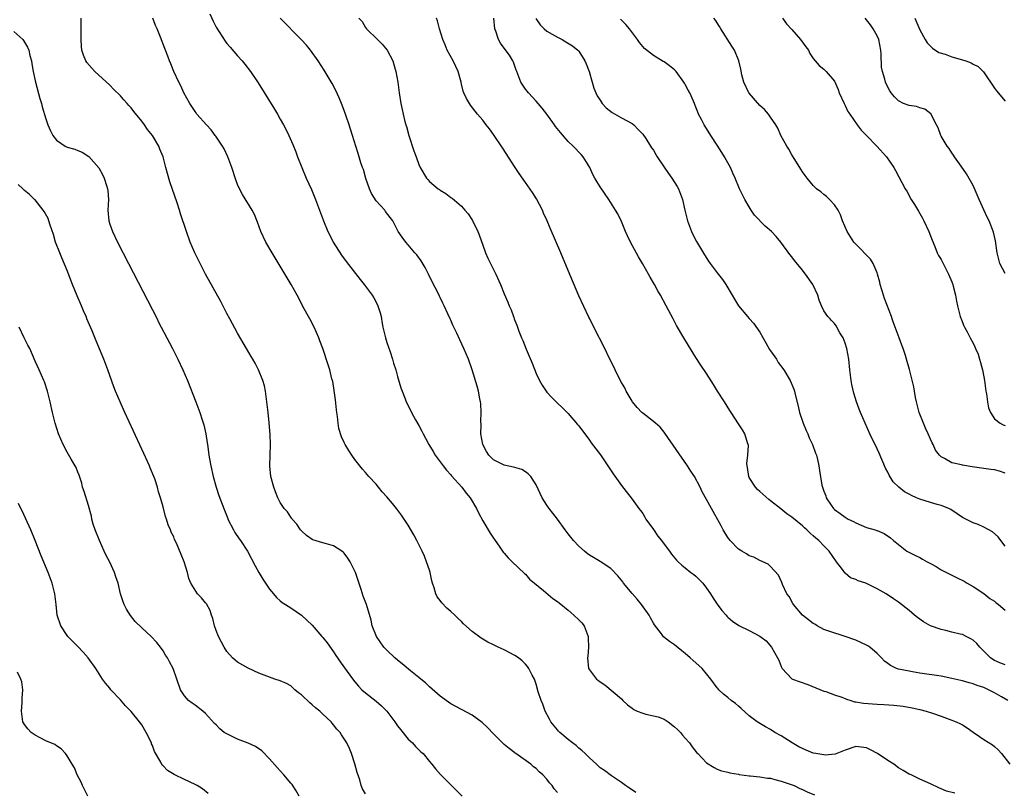
# Model space of a CAD drawing. Units: inches. Extents: x 2619000 to 2622000, y 1476000 to 1479000.
# Drawn here: x 2619250 to 2619435, y 1477316 to 1477461 of the extents above; entities that cross this region are included whole.
import ezdxf

# ---------------------------------------------------------------- set-up
doc = ezdxf.new("R2010")
doc.units = ezdxf.units.IN
doc.header["$MEASUREMENT"] = 0
doc.layers.add('LD26191476_10ft', color=110, linetype='Continuous')

msp = doc.modelspace()

# ---------------------------------------------------------------- linework, layer by layer
at = {"layer": 'LD26191476_10ft'}
for points, elevation in [([(2619351, 1477315.69), (2619350.41, 1477316.41), (2619350.01, 1477317), (2619349.5, 1477317.5), (2619349, 1477318.22), (2619348.28, 1477319), (2619347.56, 1477319.56), (2619347, 1477320.2), (2619346.54, 1477320.54), (2619346.02, 1477321), (2619343.21, 1477323), (2619343.08, 1477323.08), (2619343, 1477323.15), (2619341.95, 1477323.95), (2619341, 1477324.71), (2619340.69, 1477325), (2619339, 1477326.71), (2619337.91, 1477327.91), (2619336.87, 1477328.87), (2619335, 1477330.25), (2619331, 1477332.36), (2619329, 1477333.81), (2619327, 1477335.55), (2619326.26, 1477336.26), (2619325.39, 1477337), (2619325, 1477337.3), (2619323.43, 1477338.57), (2619321.86, 1477339.86), (2619321, 1477340.53), (2619320.49, 1477341), (2619319, 1477342.44), (2619318.46, 1477343), (2619317.03, 1477345), (2619316.26, 1477347), (2619316.05, 1477348.05), (2619315.15, 1477351), (2619314.57, 1477352.57), (2619314.19, 1477353.81), (2619313.09, 1477357), (2619313, 1477357.22), (2619312.11, 1477359), (2619311.7, 1477359.7), (2619311, 1477360.61), (2619310.81, 1477360.81), (2619310.56, 1477361), (2619309, 1477361.99), (2619307.65, 1477362.35), (2619307, 1477362.56), (2619305.12, 1477363.12), (2619305, 1477363.18), (2619303.93, 1477363.93), (2619303, 1477364.78), (2619302.82, 1477365), (2619302.09, 1477366.09), (2619301.24, 1477367), (2619301.15, 1477367.15), (2619301, 1477367.35), (2619300.36, 1477368.36), (2619299.75, 1477369), (2619299, 1477370.15), (2619298.55, 1477371), (2619298.12, 1477372.12), (2619297.76, 1477373), (2619297.24, 1477375), (2619297.07, 1477377), (2619297.14, 1477381), (2619297.09, 1477382.91), (2619296.93, 1477385.07), (2619296.73, 1477387), (2619296.5, 1477389), (2619296.22, 1477391), (2619296.02, 1477392.02), (2619295.74, 1477393), (2619294.92, 1477395), (2619294.27, 1477396.27), (2619293.83, 1477397), (2619293.53, 1477397.53), (2619292.65, 1477399), (2619291, 1477401.9), (2619289.56, 1477404.56), (2619289, 1477405.59), (2619287.83, 1477407.83), (2619285, 1477413), (2619283.95, 1477415), (2619282.98, 1477417), (2619282.12, 1477419), (2619281.39, 1477421), (2619280.29, 1477424.29), (2619280.09, 1477425), (2619279.66, 1477426.34), (2619278.29, 1477430.29), (2619277.83, 1477431.83), (2619277.55, 1477433), (2619277.05, 1477435), (2619276.42, 1477436.42), (2619276.23, 1477437), (2619275.04, 1477439), (2619274.1, 1477440.1), (2619273.51, 1477441), (2619273, 1477441.67), (2619271.5, 1477443.5), (2619271, 1477444.18), (2619270.59, 1477444.59), (2619270.25, 1477445), (2619269.65, 1477445.65), (2619269, 1477446.43), (2619267.71, 1477447.71), (2619267, 1477448.44), (2619264.22, 1477451), (2619263.63, 1477451.63), (2619262.71, 1477452.71), (2619262.54, 1477453), (2619262.06, 1477454.06), (2619261.76, 1477455), (2619261.68, 1477455.68), (2619261.61, 1477457), (2619261.67, 1477459.67), (2619261.67, 1477461)], 8910), ([(2619365.74, 1477315.74), (2619364.5, 1477316.5), (2619363.8, 1477317), (2619363, 1477317.6), (2619361.16, 1477318.84), (2619359.82, 1477319.82), (2619359, 1477320.36), (2619358.33, 1477321), (2619357, 1477322.22), (2619356.2, 1477323), (2619355.61, 1477323.61), (2619355, 1477324.04), (2619354.51, 1477324.51), (2619353.84, 1477325), (2619353, 1477325.67), (2619351.44, 1477327), (2619351.23, 1477327.23), (2619351, 1477327.47), (2619349.74, 1477329), (2619349.5, 1477329.5), (2619348.69, 1477331), (2619348.27, 1477332.27), (2619347.93, 1477333), (2619347.41, 1477334.59), (2619347, 1477336.06), (2619346.78, 1477336.78), (2619346.68, 1477337), (2619346.29, 1477337.71), (2619345.64, 1477339), (2619345.36, 1477339.36), (2619345, 1477339.77), (2619344.39, 1477340.39), (2619343.67, 1477341), (2619343, 1477341.44), (2619341, 1477342.47), (2619339.9, 1477343), (2619339.27, 1477343.27), (2619339, 1477343.42), (2619337.93, 1477343.93), (2619337, 1477344.51), (2619336.68, 1477344.68), (2619335, 1477345.94), (2619333.39, 1477347.39), (2619333, 1477347.8), (2619332.36, 1477348.36), (2619331.75, 1477349), (2619331, 1477349.68), (2619330.27, 1477350.27), (2619329.29, 1477351.29), (2619329, 1477351.71), (2619328.41, 1477352.41), (2619328.16, 1477353), (2619327.89, 1477354.11), (2619327.57, 1477355), (2619327.45, 1477355.45), (2619327.13, 1477357), (2619327, 1477357.43), (2619326.46, 1477359), (2619326.03, 1477360.03), (2619325.6, 1477361), (2619325, 1477362.25), (2619324.61, 1477363), (2619324.04, 1477364.04), (2619323, 1477365.86), (2619322.27, 1477367), (2619321.76, 1477367.76), (2619320.81, 1477369), (2619320.04, 1477369.96), (2619319, 1477371.22), (2619318.13, 1477372.13), (2619317.45, 1477373), (2619317, 1477373.54), (2619315.62, 1477375), (2619315, 1477375.74), (2619314.41, 1477376.41), (2619313, 1477378.17), (2619312.42, 1477379), (2619311.86, 1477379.86), (2619311.19, 1477381), (2619311, 1477381.36), (2619310.47, 1477382.47), (2619309.98, 1477383.98), (2619309.84, 1477385), (2619309.74, 1477386.26), (2619309.61, 1477387), (2619309.54, 1477387.54), (2619309.37, 1477389.37), (2619309.13, 1477391.13), (2619308.84, 1477392.84), (2619308.7, 1477393.3), (2619308.27, 1477395), (2619307.97, 1477395.97), (2619306.96, 1477399), (2619306.45, 1477400.45), (2619306.24, 1477401), (2619305.34, 1477403), (2619304.53, 1477404.56), (2619304.3, 1477405), (2619303.51, 1477406.49), (2619302.15, 1477409), (2619301.02, 1477411), (2619297.47, 1477417), (2619296.32, 1477419), (2619295.38, 1477421), (2619294.74, 1477422.74), (2619294.16, 1477424.16), (2619293.73, 1477425), (2619291.93, 1477427.93), (2619291.36, 1477429), (2619291, 1477429.81), (2619290.67, 1477430.67), (2619289.94, 1477433), (2619289.18, 1477435), (2619288.47, 1477436.47), (2619288.14, 1477437), (2619286.89, 1477438.89), (2619286.79, 1477439), (2619286.04, 1477440.04), (2619285.14, 1477441), (2619283.37, 1477443), (2619283.21, 1477443.21), (2619283, 1477443.52), (2619282.43, 1477444.43), (2619282.02, 1477445), (2619280.92, 1477447), (2619280.32, 1477448.32), (2619279.96, 1477449), (2619279, 1477451), (2619278.46, 1477452.46), (2619278.2, 1477453), (2619277.88, 1477453.88), (2619277.45, 1477455), (2619277.31, 1477455.31), (2619276.55, 1477457.45), (2619275.91, 1477459), (2619275.61, 1477459.61), (2619275.09, 1477461)], 8920), ([(2619285.79, 1477461.79), (2619286.43, 1477460.43), (2619287, 1477459.34), (2619288.68, 1477456.68), (2619289, 1477456.24), (2619289.57, 1477455.57), (2619291, 1477453.94), (2619291.85, 1477453), (2619292.37, 1477452.37), (2619293.43, 1477451), (2619294.85, 1477448.85), (2619297.91, 1477443.91), (2619298.46, 1477443), (2619299, 1477442.07), (2619299.6, 1477441), (2619300.08, 1477440.08), (2619300.6, 1477439), (2619301.33, 1477437.33), (2619301.91, 1477435.91), (2619302.24, 1477435), (2619303.04, 1477433), (2619303.88, 1477431), (2619304.83, 1477428.83), (2619305.6, 1477427), (2619306.36, 1477425), (2619307.09, 1477423), (2619307.91, 1477421), (2619308.28, 1477420.28), (2619308.95, 1477419), (2619310.51, 1477416.51), (2619311.34, 1477415.34), (2619313.97, 1477411.97), (2619314.77, 1477411), (2619316.25, 1477409), (2619316.54, 1477408.54), (2619317.23, 1477407.23), (2619317.33, 1477407), (2619317.72, 1477405.72), (2619317.9, 1477405), (2619317.99, 1477404.56), (2619318.08, 1477404.08), (2619318.25, 1477403), (2619318.73, 1477401), (2619319, 1477400.16), (2619319.61, 1477398.39), (2619320.07, 1477397), (2619320.25, 1477396.25), (2619320.66, 1477395), (2619321, 1477393.74), (2619321.64, 1477391.64), (2619321.86, 1477391), (2619322.42, 1477389.58), (2619322.63, 1477389), (2619323, 1477388.3), (2619323.62, 1477387), (2619324.39, 1477385.61), (2619325, 1477384.57), (2619325.54, 1477383.54), (2619325.8, 1477383), (2619326.23, 1477382.22), (2619326.87, 1477381), (2619327.69, 1477379.69), (2619328.08, 1477379), (2619329.55, 1477377), (2619330.19, 1477376.19), (2619331, 1477375.32), (2619331.15, 1477375.15), (2619333.09, 1477373), (2619333.86, 1477371.86), (2619334.61, 1477371), (2619335.79, 1477369), (2619336.18, 1477368.18), (2619337, 1477366.71), (2619338.39, 1477364.39), (2619339, 1477363.43), (2619339.17, 1477363.17), (2619339.3, 1477363), (2619340.05, 1477361.95), (2619340.82, 1477360.82), (2619341, 1477360.59), (2619341.73, 1477359.73), (2619342.53, 1477359), (2619344.81, 1477356.81), (2619345, 1477356.65), (2619345.77, 1477355.77), (2619346.68, 1477355), (2619348.38, 1477353.62), (2619350.13, 1477352.13), (2619351, 1477351.56), (2619351.3, 1477351.3), (2619353, 1477349.92), (2619354.1, 1477349), (2619355, 1477348.09), (2619355.56, 1477347.56), (2619355.99, 1477347), (2619356.78, 1477345), (2619356.76, 1477344.76), (2619356.84, 1477343), (2619356.71, 1477341.29), (2619356.64, 1477341), (2619356.84, 1477339), (2619357, 1477338.73), (2619358.32, 1477337), (2619358.73, 1477336.73), (2619359, 1477336.5), (2619359.91, 1477335.91), (2619363, 1477333.29), (2619363.27, 1477333), (2619364.15, 1477332.15), (2619365, 1477331.51), (2619365.31, 1477331.31), (2619365.96, 1477331), (2619367, 1477330.57), (2619367.58, 1477330.42), (2619369, 1477330.12), (2619369.88, 1477329.88), (2619371, 1477329.46), (2619371.76, 1477329), (2619373, 1477328.02), (2619373.51, 1477327.51), (2619374.09, 1477327), (2619374.49, 1477326.49), (2619375, 1477325.93), (2619375.8, 1477325), (2619376.29, 1477324.29), (2619377.18, 1477323.18), (2619377.37, 1477323), (2619379, 1477321.26), (2619380.39, 1477320.39), (2619381, 1477320.09), (2619381.78, 1477319.78), (2619383, 1477319.52), (2619383.38, 1477319.38), (2619385, 1477319.14), (2619385.11, 1477319.11), (2619387, 1477318.85), (2619387.15, 1477318.85), (2619389, 1477318.66), (2619390.43, 1477318.43), (2619391, 1477318.39), (2619391.82, 1477318.18), (2619393, 1477317.84), (2619395.42, 1477317), (2619396.46, 1477316.46), (2619397, 1477316.25), (2619397.86, 1477315.86), (2619399.26, 1477315.26)], 8930), ([(2619425.58, 1477315.58), (2619423.99, 1477315.99), (2619423, 1477316.43), (2619422.56, 1477316.56), (2619421, 1477317.34), (2619419, 1477318.21), (2619417.37, 1477319), (2619417, 1477319.16), (2619415.86, 1477319.86), (2619415, 1477320.35), (2619414.13, 1477321), (2619413, 1477321.73), (2619411.03, 1477323.03), (2619409.72, 1477323.72), (2619409, 1477324.07), (2619407, 1477324.34), (2619405, 1477323.64), (2619403.11, 1477322.89), (2619401.26, 1477322.74), (2619401, 1477322.75), (2619399.51, 1477323), (2619399, 1477323.11), (2619397.65, 1477323.65), (2619397, 1477323.94), (2619396.29, 1477324.29), (2619395.02, 1477325), (2619393, 1477326.35), (2619391.81, 1477327), (2619391, 1477327.54), (2619390.05, 1477328.05), (2619388.46, 1477329), (2619387, 1477330.11), (2619385.45, 1477331.45), (2619385, 1477331.9), (2619384.4, 1477332.4), (2619383.6, 1477333), (2619383, 1477333.53), (2619382.19, 1477334.19), (2619381.3, 1477335), (2619381.15, 1477335.15), (2619381, 1477335.34), (2619379.8, 1477337), (2619378.19, 1477339), (2619377.54, 1477339.54), (2619376.48, 1477340.48), (2619375.93, 1477341), (2619375, 1477341.82), (2619374.32, 1477342.32), (2619373, 1477343.4), (2619372.02, 1477344.02), (2619370.93, 1477344.93), (2619370.51, 1477345.49), (2619369.19, 1477347.19), (2619369, 1477347.49), (2619368.46, 1477348.46), (2619368.19, 1477349), (2619366.76, 1477351), (2619365.99, 1477351.99), (2619365, 1477353.07), (2619363.43, 1477355), (2619363.25, 1477355.25), (2619362.35, 1477356.35), (2619361, 1477357.74), (2619359.05, 1477359.05), (2619357.78, 1477359.78), (2619357, 1477360.27), (2619356.58, 1477360.58), (2619356.11, 1477361), (2619355, 1477361.93), (2619354.03, 1477363), (2619353, 1477364.26), (2619352.44, 1477365), (2619351, 1477367), (2619350.14, 1477368.14), (2619349.44, 1477369), (2619349.26, 1477369.26), (2619349, 1477369.65), (2619348.14, 1477371), (2619347, 1477373.42), (2619346.01, 1477375), (2619345.53, 1477375.53), (2619345, 1477375.88), (2619344.3, 1477376.3), (2619343, 1477376.67), (2619342.76, 1477376.76), (2619341, 1477377.13), (2619339, 1477378.15), (2619338.15, 1477379), (2619337.67, 1477379.67), (2619337, 1477381), (2619336.66, 1477383), (2619336.67, 1477384.67), (2619336.61, 1477385.39), (2619336.71, 1477387), (2619336.66, 1477388.66), (2619336.59, 1477389), (2619336.45, 1477389.55), (2619336.18, 1477391), (2619335.94, 1477391.94), (2619335.02, 1477395), (2619334.3, 1477397), (2619333.47, 1477399), (2619332.66, 1477400.66), (2619332.1, 1477401.9), (2619331.38, 1477403.38), (2619331, 1477404.33), (2619330.9, 1477404.56), (2619330.47, 1477405.53), (2619329.78, 1477407), (2619329.5, 1477407.5), (2619329, 1477408.6), (2619328.86, 1477408.86), (2619328.61, 1477409.39), (2619327.52, 1477411.52), (2619326.82, 1477413), (2619326.19, 1477414.19), (2619325.45, 1477415.45), (2619324.6, 1477416.6), (2619324.23, 1477417), (2619323, 1477418.5), (2619322.53, 1477419), (2619321.89, 1477419.89), (2619321.15, 1477421), (2619320.09, 1477423), (2619319.59, 1477423.59), (2619318.75, 1477424.75), (2619318.6, 1477425), (2619317, 1477426.71), (2619316.13, 1477428.13), (2619315.75, 1477429), (2619315.08, 1477430.92), (2619314.59, 1477432.59), (2619314.42, 1477433), (2619314.11, 1477433.89), (2619313.6, 1477435.6), (2619313.15, 1477437), (2619312.56, 1477439), (2619312.17, 1477440.17), (2619311.93, 1477441), (2619311.39, 1477442.61), (2619311, 1477443.68), (2619310.48, 1477445), (2619310.04, 1477446.04), (2619309.41, 1477447.41), (2619308.72, 1477448.72), (2619307.24, 1477451.24), (2619306.14, 1477453), (2619304.7, 1477455), (2619303.92, 1477455.92), (2619302.94, 1477457), (2619299.01, 1477461)], 8940), ([(2619313.77, 1477461), (2619314.35, 1477460.35), (2619315, 1477459.25), (2619315.2, 1477459), (2619317.22, 1477457), (2619318.14, 1477456.14), (2619319.03, 1477455), (2619320.09, 1477453), (2619320.33, 1477452.33), (2619320.71, 1477451), (2619321.06, 1477449), (2619321.3, 1477447), (2619321.6, 1477445), (2619321.87, 1477443.87), (2619322.04, 1477443), (2619322.36, 1477441.64), (2619322.56, 1477441), (2619322.68, 1477440.68), (2619323.1, 1477439), (2619324.08, 1477436.08), (2619324.5, 1477435), (2619325, 1477433.53), (2619325.23, 1477433), (2619326.43, 1477431), (2619326.71, 1477430.71), (2619327, 1477430.38), (2619328.62, 1477429), (2619328.85, 1477428.85), (2619329, 1477428.7), (2619330.09, 1477428.09), (2619331, 1477427.38), (2619331.23, 1477427.23), (2619333, 1477425.73), (2619333.65, 1477425), (2619334.27, 1477424.27), (2619335.05, 1477423.05), (2619336.07, 1477421), (2619336.33, 1477420.33), (2619337, 1477418.4), (2619337.52, 1477417), (2619337.94, 1477415.94), (2619339.43, 1477413), (2619340.33, 1477411), (2619341, 1477409.28), (2619341.69, 1477407.69), (2619341.95, 1477407), (2619342.3, 1477406.3), (2619342.73, 1477405), (2619342.82, 1477404.82), (2619342.91, 1477404.56), (2619343, 1477404.29), (2619343.38, 1477403.38), (2619343.49, 1477403), (2619343.75, 1477402.25), (2619344.27, 1477401), (2619344.52, 1477400.52), (2619345.11, 1477398.89), (2619346.25, 1477396.25), (2619347, 1477394.3), (2619347.65, 1477393), (2619348.12, 1477392.12), (2619348.89, 1477391), (2619349, 1477390.85), (2619349.87, 1477389.87), (2619353, 1477386.8), (2619354.78, 1477384.78), (2619355, 1477384.51), (2619357, 1477381.82), (2619357.34, 1477381.34), (2619359.08, 1477379.08), (2619360.49, 1477377), (2619361.49, 1477375.49), (2619363, 1477373.29), (2619365, 1477370.72), (2619366.28, 1477369), (2619366.61, 1477368.61), (2619367, 1477368.07), (2619367.4, 1477367.4), (2619367.59, 1477367), (2619369, 1477365.05), (2619369.83, 1477363.83), (2619370.53, 1477363), (2619371, 1477362.31), (2619372.06, 1477361), (2619372.42, 1477360.42), (2619373.32, 1477359.32), (2619373.68, 1477359), (2619374.35, 1477358.35), (2619375, 1477357.88), (2619376.05, 1477357), (2619376.59, 1477356.59), (2619377, 1477356.3), (2619378.27, 1477355), (2619379, 1477354.08), (2619379.73, 1477353), (2619380.2, 1477352.2), (2619381, 1477351.03), (2619381.88, 1477349.88), (2619382.66, 1477349), (2619382.81, 1477348.81), (2619383, 1477348.59), (2619383.87, 1477347.87), (2619385.04, 1477347.04), (2619387, 1477346.11), (2619389, 1477345.07), (2619390.18, 1477344.18), (2619391.19, 1477343), (2619392.29, 1477341), (2619392.52, 1477340.52), (2619393, 1477339.33), (2619393.11, 1477339.11), (2619393.19, 1477339), (2619395, 1477337.07), (2619395.12, 1477337), (2619397.96, 1477335.96), (2619401, 1477334.74), (2619401.35, 1477334.65), (2619403, 1477334.06), (2619404.37, 1477333.63), (2619405, 1477333.37), (2619405.24, 1477333.24), (2619406.03, 1477333), (2619406.75, 1477332.75), (2619407, 1477332.73), (2619408.45, 1477332.45), (2619411, 1477332.29), (2619412.25, 1477332.25), (2619414.11, 1477332.11), (2619415.89, 1477331.89), (2619417.59, 1477331.59), (2619419, 1477331.3), (2619420.21, 1477331), (2619421.4, 1477330.6), (2619423, 1477330.01), (2619424.5, 1477329.5), (2619425.83, 1477329), (2619426.62, 1477328.62), (2619427, 1477328.41), (2619427.87, 1477327.87), (2619429.02, 1477327.02), (2619430.2, 1477326.2), (2619431, 1477325.68), (2619432.66, 1477324.66), (2619433, 1477324.36), (2619433.7, 1477323.7), (2619434.31, 1477323), (2619435.9, 1477321)], 8950), ([(2619435.53, 1477333), (2619434.33, 1477333.67), (2619433, 1477334.44), (2619431.9, 1477335), (2619431, 1477335.4), (2619429.79, 1477335.79), (2619429, 1477336.11), (2619428.28, 1477336.28), (2619427, 1477336.65), (2619426.72, 1477336.72), (2619425, 1477337.11), (2619423, 1477337.51), (2619419, 1477338.11), (2619417.64, 1477338.36), (2619417, 1477338.45), (2619415, 1477338.87), (2619414.6, 1477339), (2619413.51, 1477339.51), (2619413, 1477339.89), (2619412.38, 1477340.38), (2619411.82, 1477341), (2619411, 1477341.8), (2619409.6, 1477343), (2619409.24, 1477343.24), (2619409, 1477343.38), (2619407, 1477344.3), (2619404.99, 1477344.99), (2619402.1, 1477345.9), (2619401, 1477346.32), (2619399.77, 1477347), (2619399.29, 1477347.29), (2619399, 1477347.41), (2619398.13, 1477348.13), (2619396.99, 1477348.99), (2619395.27, 1477351), (2619395.2, 1477351.2), (2619394.48, 1477352.48), (2619394.04, 1477353), (2619393.24, 1477354.76), (2619393.12, 1477355.12), (2619392.48, 1477356.48), (2619391, 1477358.11), (2619390.53, 1477358.53), (2619389, 1477359.26), (2619387.84, 1477359.84), (2619387, 1477360.14), (2619386.5, 1477360.5), (2619385.63, 1477361), (2619385, 1477361.4), (2619383.44, 1477363), (2619383.24, 1477363.24), (2619383, 1477363.54), (2619382.12, 1477365), (2619381.73, 1477365.73), (2619379.92, 1477369), (2619379, 1477370.7), (2619378.15, 1477372.15), (2619377.79, 1477373), (2619376.73, 1477375), (2619376.03, 1477376.03), (2619375.42, 1477377), (2619371.16, 1477383.16), (2619371, 1477383.32), (2619370.25, 1477384.25), (2619369.42, 1477385), (2619369, 1477385.35), (2619367, 1477386.86), (2619366.83, 1477387), (2619365.95, 1477387.95), (2619365.07, 1477389), (2619365, 1477389.12), (2619363.89, 1477391), (2619363.62, 1477391.62), (2619363, 1477392.64), (2619362.57, 1477393.43), (2619361.82, 1477395), (2619361.58, 1477395.58), (2619360.71, 1477397.29), (2619359.9, 1477399), (2619357.85, 1477403), (2619357.06, 1477404.56), (2619356.89, 1477404.89), (2619355, 1477408.93), (2619353, 1477413.63), (2619351.64, 1477417), (2619349.61, 1477421.61), (2619349.07, 1477423), (2619348.42, 1477424.42), (2619348.18, 1477425), (2619347.09, 1477427.09), (2619346.31, 1477428.31), (2619345, 1477430.2), (2619343.83, 1477431.83), (2619343.05, 1477433), (2619340.67, 1477436.67), (2619339, 1477439.17), (2619338.24, 1477440.24), (2619337.64, 1477441), (2619337, 1477441.88), (2619336.02, 1477443), (2619334.69, 1477444.69), (2619334.48, 1477445), (2619333.94, 1477445.94), (2619333.47, 1477447), (2619333.33, 1477447.33), (2619333, 1477448.59), (2619332.91, 1477449), (2619332.37, 1477451), (2619331.95, 1477451.95), (2619331.41, 1477453), (2619330.32, 1477455), (2619329.97, 1477455.97), (2619329.48, 1477457), (2619328.87, 1477459), (2619328.49, 1477460.49), (2619328.33, 1477461)], 8960), ([(2619435, 1477339.68), (2619434.04, 1477340.04), (2619433, 1477340.48), (2619432.67, 1477340.67), (2619432.24, 1477341), (2619430.62, 1477342.62), (2619430.25, 1477343), (2619429.67, 1477343.67), (2619429, 1477344.29), (2619428.55, 1477344.55), (2619427.69, 1477345), (2619427, 1477345.33), (2619426.55, 1477345.45), (2619425, 1477345.81), (2619423.9, 1477346.1), (2619423, 1477346.27), (2619421.01, 1477347.01), (2619419.72, 1477347.72), (2619418.56, 1477348.56), (2619418.03, 1477349), (2619417, 1477349.89), (2619415, 1477351.44), (2619414.04, 1477352.04), (2619412.69, 1477353), (2619411, 1477353.93), (2619408.87, 1477355), (2619407.45, 1477355.45), (2619407, 1477355.66), (2619406.01, 1477356.01), (2619405, 1477356.84), (2619404.9, 1477356.9), (2619404.47, 1477357.53), (2619403.36, 1477359), (2619402, 1477361), (2619401, 1477361.99), (2619400.03, 1477363), (2619399.46, 1477363.46), (2619399, 1477363.9), (2619398.4, 1477364.4), (2619397.8, 1477365), (2619397.37, 1477365.37), (2619397, 1477365.73), (2619395, 1477367.35), (2619394.03, 1477368.03), (2619392.91, 1477368.91), (2619391, 1477370.46), (2619390.69, 1477370.69), (2619389, 1477372.21), (2619388.57, 1477372.57), (2619388.16, 1477373), (2619387, 1477374.81), (2619386.9, 1477375), (2619386.67, 1477376.67), (2619386.6, 1477377), (2619386.57, 1477377.43), (2619386.75, 1477379), (2619386.85, 1477380.85), (2619386.82, 1477381), (2619386.68, 1477381.32), (2619386.17, 1477383), (2619385.74, 1477383.74), (2619385, 1477384.9), (2619383.62, 1477387), (2619383.36, 1477387.36), (2619382.36, 1477389), (2619381.03, 1477391.03), (2619380.29, 1477392.29), (2619379, 1477394.31), (2619377.91, 1477395.91), (2619377, 1477397.32), (2619375.58, 1477399.58), (2619374.71, 1477401), (2619373.35, 1477403.35), (2619372.71, 1477404.56), (2619371.4, 1477407), (2619370.32, 1477409), (2619369.84, 1477409.84), (2619369.22, 1477411), (2619368.41, 1477412.41), (2619368.09, 1477413), (2619366.96, 1477415), (2619366.22, 1477416.22), (2619364.7, 1477419), (2619364.17, 1477420.17), (2619363.76, 1477421), (2619363, 1477422.82), (2619362.31, 1477424.31), (2619361.9, 1477425), (2619360.65, 1477427), (2619359, 1477429.34), (2619358.37, 1477430.37), (2619358.05, 1477431), (2619357.67, 1477431.67), (2619357.08, 1477433), (2619355.84, 1477435), (2619355.44, 1477435.44), (2619353.93, 1477437), (2619353, 1477437.87), (2619351.55, 1477439.55), (2619350.67, 1477440.67), (2619350.44, 1477441), (2619348.99, 1477443), (2619348.13, 1477444.13), (2619347, 1477445.44), (2619345.55, 1477447), (2619345.32, 1477447.32), (2619345, 1477447.69), (2619344.12, 1477449), (2619343.36, 1477451), (2619343.27, 1477451.27), (2619343, 1477452), (2619342.77, 1477452.77), (2619342.65, 1477453), (2619342.04, 1477454.04), (2619341, 1477455.38), (2619340.34, 1477456.34), (2619339.93, 1477457), (2619339.44, 1477458.56), (2619339.28, 1477459), (2619339.06, 1477461)], 8970), ([(2619346.95, 1477460.95), (2619347.75, 1477459.75), (2619348.53, 1477459), (2619349, 1477458.58), (2619351, 1477457.43), (2619351.9, 1477457), (2619352.59, 1477456.59), (2619353.8, 1477455.8), (2619354.83, 1477455), (2619355, 1477454.81), (2619356.13, 1477453), (2619356.42, 1477452.42), (2619356.94, 1477451), (2619357.5, 1477449), (2619357.86, 1477447.86), (2619358.18, 1477447), (2619358.44, 1477446.44), (2619359, 1477445.59), (2619359.41, 1477445), (2619360.17, 1477444.17), (2619361.29, 1477443.29), (2619363, 1477442.3), (2619365, 1477441.25), (2619365.31, 1477441), (2619366.13, 1477440.13), (2619367, 1477439.25), (2619367.56, 1477438.44), (2619368.49, 1477437), (2619368.67, 1477436.67), (2619369, 1477436.21), (2619369.44, 1477435.44), (2619369.74, 1477435), (2619371, 1477433.04), (2619371.83, 1477431.83), (2619372.48, 1477431), (2619373.44, 1477429.44), (2619373.7, 1477429), (2619374.45, 1477427), (2619374.9, 1477425), (2619375.4, 1477423), (2619376.18, 1477421), (2619376.43, 1477420.43), (2619377.12, 1477419.12), (2619378.57, 1477416.57), (2619379.38, 1477415.38), (2619379.68, 1477415), (2619381, 1477413.21), (2619381.98, 1477411.98), (2619382.6, 1477411), (2619383.77, 1477409), (2619384.25, 1477408.25), (2619384.99, 1477407), (2619386.66, 1477405), (2619387, 1477404.62), (2619387.06, 1477404.56), (2619387.79, 1477403.79), (2619389, 1477402.06), (2619390.08, 1477400.08), (2619390.82, 1477398.82), (2619391, 1477398.59), (2619392.08, 1477397), (2619392.41, 1477396.41), (2619393.51, 1477395), (2619394.7, 1477393), (2619395.38, 1477391.38), (2619395.49, 1477391), (2619395.6, 1477390.4), (2619396.19, 1477388.19), (2619396.44, 1477387), (2619397.1, 1477385), (2619397.65, 1477383.65), (2619397.98, 1477383), (2619398.26, 1477382.26), (2619398.88, 1477381), (2619399.4, 1477379.4), (2619399.59, 1477379), (2619399.81, 1477378.19), (2619400.05, 1477377), (2619400.16, 1477376.16), (2619400.61, 1477373.39), (2619400.71, 1477373), (2619400.82, 1477372.82), (2619401, 1477372.26), (2619401.37, 1477371.37), (2619401.45, 1477371), (2619402.35, 1477369.65), (2619402.81, 1477369), (2619403, 1477368.83), (2619404.06, 1477368.06), (2619405, 1477367.35), (2619405.58, 1477367), (2619406.54, 1477366.54), (2619407, 1477366.28), (2619409, 1477365.45), (2619410.64, 1477365), (2619410.91, 1477364.9), (2619411, 1477364.85), (2619412.31, 1477364.31), (2619413.52, 1477363.52), (2619414.08, 1477363), (2619416.54, 1477361), (2619418.2, 1477360.2), (2619419, 1477359.78), (2619419.52, 1477359.52), (2619420.38, 1477359), (2619421, 1477358.66), (2619422.09, 1477358.09), (2619423, 1477357.51), (2619424.01, 1477357), (2619425, 1477356.47), (2619426.02, 1477356.02), (2619427.34, 1477355.34), (2619427.91, 1477355), (2619429, 1477354.39), (2619431, 1477353.04), (2619432.14, 1477352.14), (2619433, 1477351.6), (2619433.32, 1477351.32), (2619433.78, 1477351), (2619435, 1477349.94)], 8980), ([(2619435, 1477361.95), (2619434.21, 1477363), (2619433.71, 1477363.71), (2619432.64, 1477364.64), (2619431, 1477365.51), (2619429.97, 1477365.97), (2619429, 1477366.3), (2619427, 1477367.34), (2619426.02, 1477368.02), (2619424.81, 1477368.81), (2619424.44, 1477369), (2619423, 1477369.55), (2619422.27, 1477369.73), (2619421, 1477370.1), (2619419, 1477370.74), (2619418.37, 1477371), (2619417.44, 1477371.44), (2619417, 1477371.71), (2619416.13, 1477372.13), (2619415.06, 1477373), (2619414, 1477374), (2619413.25, 1477375.25), (2619413, 1477375.81), (2619412.56, 1477376.56), (2619411.36, 1477379.36), (2619411, 1477380.18), (2619409.64, 1477383), (2619408.72, 1477385), (2619407.89, 1477387), (2619407.64, 1477387.64), (2619407.15, 1477389), (2619406.62, 1477390.62), (2619406.25, 1477392.25), (2619406.12, 1477393), (2619405.88, 1477395), (2619405.69, 1477397), (2619405.33, 1477399), (2619405, 1477400.02), (2619404.6, 1477401), (2619404.02, 1477401.98), (2619403.29, 1477403.29), (2619403, 1477403.69), (2619402.36, 1477404.36), (2619402.17, 1477404.56), (2619401.73, 1477405), (2619401, 1477406.09), (2619400.55, 1477407), (2619400.12, 1477408.12), (2619399.85, 1477409), (2619398.94, 1477411), (2619397.57, 1477413), (2619397.31, 1477413.31), (2619397, 1477413.72), (2619395.51, 1477415.51), (2619395, 1477416.22), (2619394.64, 1477416.64), (2619392.93, 1477419), (2619392.04, 1477420.04), (2619391.14, 1477421), (2619389.98, 1477421.98), (2619388.01, 1477424.01), (2619387.36, 1477425), (2619387, 1477425.62), (2619386.15, 1477427), (2619385.19, 1477429), (2619384.38, 1477431), (2619383.94, 1477431.94), (2619383.49, 1477433), (2619383, 1477433.89), (2619382.37, 1477435), (2619381.82, 1477435.82), (2619381, 1477437.17), (2619379.8, 1477439), (2619379, 1477440.3), (2619378.51, 1477441), (2619378.04, 1477441.96), (2619377.5, 1477443), (2619377.34, 1477443.34), (2619377, 1477444.33), (2619376.78, 1477444.78), (2619376.73, 1477445), (2619376.56, 1477445.44), (2619375.82, 1477447), (2619375.52, 1477447.52), (2619375, 1477448.53), (2619374.82, 1477448.82), (2619374.73, 1477449), (2619373.26, 1477451), (2619373.15, 1477451.15), (2619373, 1477451.29), (2619372.06, 1477452.06), (2619371, 1477452.79), (2619370.86, 1477452.86), (2619369, 1477453.97), (2619367.33, 1477455.33), (2619366.42, 1477456.42), (2619366.02, 1477457), (2619364.5, 1477459), (2619363.81, 1477459.81), (2619362.82, 1477460.82)], 8990), ([(2619435, 1477375.61), (2619433.98, 1477375.98), (2619433, 1477376.23), (2619432.34, 1477376.34), (2619430.57, 1477376.57), (2619428.82, 1477376.82), (2619427, 1477377.13), (2619426.8, 1477377.2), (2619425, 1477377.57), (2619423.61, 1477378.39), (2619423, 1477378.68), (2619422.7, 1477379), (2619421.97, 1477379.97), (2619421.51, 1477381), (2619421.33, 1477381.33), (2619421, 1477382.03), (2619420.58, 1477383), (2619420.07, 1477384.07), (2619419.66, 1477385), (2619418.89, 1477387), (2619418.38, 1477389), (2619418.19, 1477389.81), (2619417.98, 1477391), (2619417.86, 1477391.86), (2619417.05, 1477395.05), (2619416.52, 1477397), (2619416.32, 1477397.68), (2619415.9, 1477399), (2619415.63, 1477399.63), (2619415.13, 1477401), (2619414.37, 1477403), (2619414, 1477404), (2619413.81, 1477404.56), (2619413.66, 1477405), (2619412.4, 1477408.4), (2619412.2, 1477409), (2619411.58, 1477411), (2619411.48, 1477411.48), (2619411.07, 1477413), (2619411, 1477413.2), (2619410.23, 1477415), (2619409.77, 1477415.77), (2619407, 1477418.62), (2619406.65, 1477419), (2619405.99, 1477419.99), (2619405.36, 1477421), (2619404.5, 1477423), (2619404.1, 1477424.1), (2619403.65, 1477425), (2619403, 1477425.99), (2619402.08, 1477427), (2619401.52, 1477427.52), (2619401, 1477427.89), (2619400.4, 1477428.4), (2619399.62, 1477429), (2619399, 1477429.59), (2619397.85, 1477431), (2619397.51, 1477431.51), (2619397, 1477432.18), (2619396.7, 1477432.7), (2619395.54, 1477434.46), (2619395, 1477435.35), (2619394.44, 1477436.44), (2619394.02, 1477437), (2619392.94, 1477439), (2619392.34, 1477440.34), (2619392, 1477441), (2619391, 1477442.41), (2619390.63, 1477443), (2619389.85, 1477443.85), (2619389, 1477444.61), (2619387, 1477446.91), (2619386.94, 1477447), (2619385.97, 1477449), (2619385.63, 1477450.37), (2619385.42, 1477451.42), (2619385.06, 1477453), (2619384.2, 1477455), (2619383.75, 1477455.75), (2619381.67, 1477459), (2619381.43, 1477459.43), (2619380.64, 1477460.64), (2619380.34, 1477461)], 9000), ([(2619393.26, 1477461), (2619393.97, 1477459.97), (2619395, 1477458.87), (2619396.64, 1477457), (2619397.62, 1477455.62), (2619398.09, 1477455), (2619398.38, 1477454.38), (2619399, 1477453.45), (2619399.36, 1477453), (2619400.13, 1477452.13), (2619401, 1477451.41), (2619401.42, 1477451), (2619403, 1477449.16), (2619403.65, 1477447.65), (2619403.89, 1477447), (2619404.78, 1477445), (2619404.85, 1477444.85), (2619405, 1477444.61), (2619405.51, 1477443.51), (2619405.85, 1477443), (2619407.27, 1477441), (2619407.98, 1477439.98), (2619408.98, 1477439), (2619410.96, 1477437), (2619412.74, 1477435), (2619414.11, 1477433), (2619414.43, 1477432.43), (2619416.24, 1477429), (2619416.54, 1477428.54), (2619417.4, 1477427), (2619417.99, 1477426.01), (2619418.78, 1477424.78), (2619419.5, 1477423.5), (2619419.76, 1477423), (2619420.72, 1477421), (2619421.32, 1477419.32), (2619421.82, 1477418.18), (2619422.26, 1477417), (2619422.49, 1477416.49), (2619423, 1477415.7), (2619424.41, 1477413), (2619425, 1477411.53), (2619425.2, 1477411), (2619425.28, 1477410.72), (2619425.7, 1477409), (2619425.88, 1477407.88), (2619426.07, 1477407), (2619426.58, 1477405), (2619426.69, 1477404.69), (2619426.74, 1477404.56), (2619427.27, 1477403.27), (2619427.39, 1477403), (2619427.87, 1477402.13), (2619428.45, 1477401), (2619429, 1477400.04), (2619429.34, 1477399.34), (2619429.45, 1477399), (2619429.93, 1477397.93), (2619430.18, 1477397), (2619430.4, 1477396.4), (2619430.74, 1477395), (2619431, 1477393.69), (2619431.12, 1477393), (2619431.4, 1477391), (2619431.5, 1477390.5), (2619431.7, 1477389), (2619431.9, 1477387.9), (2619432.27, 1477387), (2619433, 1477385.8), (2619434.08, 1477385), (2619434.67, 1477384.67), (2619435, 1477384.57)], 9010), ([(2619435, 1477413.08), (2619434.03, 1477415), (2619433.52, 1477417), (2619433.21, 1477419.21), (2619432.85, 1477420.85), (2619432.01, 1477423), (2619431.66, 1477423.66), (2619430.14, 1477427), (2619429.19, 1477429.19), (2619429, 1477429.58), (2619427.79, 1477431.79), (2619426.75, 1477433.25), (2619425.53, 1477435), (2619425.32, 1477435.32), (2619425, 1477435.73), (2619424.52, 1477436.52), (2619424.14, 1477437), (2619423, 1477438.88), (2619422.94, 1477439), (2619422.44, 1477440.44), (2619422.16, 1477441), (2619421.05, 1477443.05), (2619419.92, 1477443.92), (2619419, 1477444.18), (2619418.4, 1477444.4), (2619417, 1477444.62), (2619415.96, 1477445), (2619415, 1477445.49), (2619414.24, 1477446.23), (2619413.61, 1477447), (2619413.37, 1477447.37), (2619413, 1477448.08), (2619412.57, 1477449), (2619412.44, 1477449.56), (2619412, 1477451), (2619411.83, 1477451.83), (2619411.76, 1477454.24), (2619411.67, 1477455), (2619411.28, 1477457), (2619411, 1477457.68), (2619410.23, 1477459), (2619409.75, 1477459.75), (2619409, 1477460.7), (2619408.73, 1477461)], 9020), ([(2619418.04, 1477461), (2619419, 1477458.82), (2619420.02, 1477457), (2619420.39, 1477456.39), (2619421, 1477455.78), (2619421.37, 1477455.37), (2619422.59, 1477454.59), (2619423.76, 1477454.24), (2619425, 1477453.77), (2619427, 1477453.19), (2619427.61, 1477453), (2619428.63, 1477452.63), (2619429, 1477452.39), (2619429.92, 1477451.92), (2619430.92, 1477450.92), (2619433, 1477447.88), (2619433.38, 1477447.38), (2619435, 1477445.45)], 9030), ([(2619249, 1477458.53), (2619250.67, 1477457), (2619250.82, 1477456.82), (2619251, 1477456.52), (2619251.59, 1477455.59), (2619251.82, 1477455), (2619252.03, 1477453.97), (2619252.3, 1477453), (2619252.41, 1477452.41), (2619252.64, 1477451), (2619253.08, 1477449), (2619253.91, 1477445.91), (2619254.17, 1477445), (2619254.34, 1477444.34), (2619255, 1477442.12), (2619255.4, 1477441), (2619255.87, 1477439.87), (2619256.34, 1477439), (2619257, 1477438.13), (2619258.62, 1477437), (2619259, 1477436.81), (2619260.43, 1477436.43), (2619261, 1477436.18), (2619261.84, 1477435.84), (2619263.06, 1477435.06), (2619264.93, 1477432.93), (2619265.65, 1477431.65), (2619265.94, 1477431), (2619266.37, 1477429.63), (2619266.6, 1477429), (2619266.65, 1477428.65), (2619266.78, 1477427), (2619266.67, 1477425), (2619266.81, 1477423), (2619267, 1477422.38), (2619267.49, 1477421), (2619268.47, 1477419), (2619270.51, 1477415), (2619275.88, 1477404.56), (2619276.11, 1477404.11), (2619278.77, 1477399), (2619279.79, 1477397), (2619280.74, 1477395), (2619281.58, 1477393), (2619283.16, 1477389), (2619283.92, 1477387), (2619284.34, 1477385.66), (2619284.68, 1477384.68), (2619285.03, 1477383.03), (2619285.3, 1477381.3), (2619285.32, 1477381), (2619285.55, 1477379.55), (2619285.6, 1477379), (2619285.71, 1477378.29), (2619285.95, 1477377), (2619286.4, 1477375), (2619286.96, 1477373), (2619287.47, 1477371.47), (2619288.38, 1477369), (2619289.13, 1477367.13), (2619289.19, 1477367), (2619290.22, 1477365), (2619290.5, 1477364.5), (2619291.3, 1477363.3), (2619291.54, 1477363), (2619292.84, 1477361), (2619294.26, 1477358.26), (2619294.98, 1477356.98), (2619295.75, 1477355.75), (2619297, 1477353.89), (2619297.72, 1477353), (2619298.27, 1477352.27), (2619299, 1477351.7), (2619299.38, 1477351.38), (2619300.01, 1477351), (2619301, 1477350.36), (2619303, 1477349.01), (2619305, 1477347.1), (2619306.81, 1477345), (2619307, 1477344.8), (2619307.78, 1477343.78), (2619309, 1477342.09), (2619309.43, 1477341.43), (2619309.74, 1477341), (2619310.21, 1477340.21), (2619311.57, 1477338.43), (2619312.76, 1477336.76), (2619313, 1477336.5), (2619313.65, 1477335.65), (2619314.3, 1477335), (2619315, 1477334.4), (2619317, 1477332.85), (2619318, 1477332), (2619318.97, 1477331), (2619320.48, 1477329), (2619321, 1477328.25), (2619321.54, 1477327.54), (2619323, 1477325.74), (2619323.8, 1477325), (2619324.36, 1477324.36), (2619325.37, 1477323.37), (2619325.78, 1477323), (2619327, 1477321.5), (2619327.45, 1477321), (2619328.13, 1477320.13), (2619329.09, 1477319.09), (2619332.07, 1477316.07), (2619333.15, 1477315)], 8900), ([(2619315, 1477315.43), (2619314.4, 1477316.4), (2619314.2, 1477317), (2619313.92, 1477318.08), (2619313.44, 1477319.44), (2619313, 1477321.06), (2619312.34, 1477323), (2619311.96, 1477323.96), (2619311.51, 1477325), (2619311, 1477325.79), (2619310.51, 1477326.51), (2619310.24, 1477327), (2619309.62, 1477327.62), (2619309, 1477328.43), (2619308.73, 1477328.73), (2619308.55, 1477329), (2619307, 1477330.42), (2619306.4, 1477331), (2619305.6, 1477331.6), (2619305, 1477332.19), (2619304.52, 1477332.52), (2619303, 1477334.06), (2619302.44, 1477334.44), (2619301.76, 1477335), (2619301.38, 1477335.38), (2619301, 1477335.7), (2619300.14, 1477336.14), (2619299, 1477336.68), (2619297.99, 1477337), (2619297, 1477337.33), (2619295, 1477338.09), (2619293, 1477339.03), (2619291, 1477340.16), (2619290.53, 1477340.53), (2619290.04, 1477341), (2619289, 1477342.16), (2619288.48, 1477343), (2619287.95, 1477343.95), (2619287.41, 1477345), (2619287, 1477346.08), (2619286.67, 1477347), (2619286.34, 1477348.34), (2619286.11, 1477349), (2619285.85, 1477349.85), (2619285.13, 1477351.13), (2619285, 1477351.3), (2619284.23, 1477352.23), (2619283.48, 1477353), (2619282.23, 1477355), (2619281.86, 1477355.86), (2619281.57, 1477357), (2619280.99, 1477359), (2619280.38, 1477360.38), (2619279.52, 1477362.48), (2619279.18, 1477363.18), (2619279, 1477363.71), (2619278.55, 1477364.55), (2619278.41, 1477365), (2619277.96, 1477365.96), (2619277.67, 1477367), (2619277.47, 1477367.47), (2619277, 1477369.34), (2619276.52, 1477371), (2619276.13, 1477372.13), (2619275.94, 1477373), (2619275.44, 1477374.56), (2619275.28, 1477375), (2619274.61, 1477376.61), (2619274.47, 1477377), (2619273, 1477380.11), (2619271.49, 1477383.49), (2619269.84, 1477387), (2619269.59, 1477387.59), (2619268.93, 1477389), (2619268.11, 1477391), (2619267.8, 1477391.8), (2619267, 1477393.95), (2619266.63, 1477395), (2619265.87, 1477397), (2619264.43, 1477400.43), (2619263.69, 1477402.31), (2619262.73, 1477404.56), (2619262.68, 1477404.68), (2619262.56, 1477405), (2619262.09, 1477406.09), (2619261.71, 1477407), (2619260.89, 1477408.89), (2619260.02, 1477411), (2619259, 1477413.63), (2619258.04, 1477416.04), (2619257.62, 1477417), (2619256.84, 1477419), (2619256.43, 1477420.43), (2619255.83, 1477422.17), (2619255.59, 1477423), (2619255.42, 1477423.42), (2619254.72, 1477424.72), (2619254.53, 1477425), (2619253, 1477426.9), (2619252.91, 1477427), (2619251.92, 1477427.92), (2619251, 1477428.66), (2619250.67, 1477429), (2619249.8, 1477429.8)], 8890), ([(2619302.52, 1477315), (2619302, 1477316), (2619301.22, 1477317.22), (2619301, 1477317.49), (2619299.69, 1477319), (2619299, 1477319.76), (2619298.39, 1477320.39), (2619297, 1477322.02), (2619295.51, 1477323.51), (2619294.34, 1477324.34), (2619292.95, 1477324.95), (2619291, 1477325.72), (2619289, 1477326.7), (2619288.49, 1477327), (2619287.63, 1477327.63), (2619287, 1477328.38), (2619286.66, 1477328.66), (2619285, 1477330.56), (2619284.46, 1477331), (2619283, 1477332.07), (2619282.48, 1477332.48), (2619281.76, 1477333), (2619281, 1477333.82), (2619280.28, 1477335), (2619279.62, 1477337), (2619278.9, 1477339), (2619278.21, 1477340.21), (2619277.83, 1477341), (2619277.49, 1477341.49), (2619277, 1477342.3), (2619276.53, 1477343), (2619275.84, 1477343.84), (2619274.79, 1477345), (2619273, 1477346.61), (2619271.8, 1477347.8), (2619270.92, 1477348.92), (2619270.14, 1477350.14), (2619269.69, 1477351), (2619269.49, 1477351.49), (2619269.03, 1477353), (2619268.58, 1477355), (2619268.15, 1477356.15), (2619267.88, 1477357), (2619267, 1477358.92), (2619266.28, 1477360.28), (2619265.96, 1477361), (2619265.07, 1477363), (2619264.26, 1477365), (2619263.91, 1477366.09), (2619263.65, 1477367), (2619263.55, 1477367.55), (2619263, 1477369.55), (2619262.2, 1477372.2), (2619261.92, 1477373), (2619261.74, 1477373.74), (2619261.25, 1477375.25), (2619261, 1477375.83), (2619260.68, 1477376.68), (2619260.51, 1477377), (2619259.77, 1477378.23), (2619259, 1477379.56), (2619258.26, 1477381), (2619257.4, 1477383), (2619256.74, 1477385), (2619256.26, 1477387), (2619255.83, 1477389), (2619255.33, 1477391), (2619254.74, 1477392.74), (2619254.63, 1477393), (2619253.75, 1477395), (2619253, 1477396.66), (2619251.98, 1477399), (2619251.66, 1477399.66), (2619250.97, 1477401), (2619250.02, 1477403)], 8880), ([(2619285.5, 1477315.5), (2619284.39, 1477316.39), (2619283.42, 1477317), (2619283, 1477317.21), (2619281, 1477318.12), (2619279.19, 1477319), (2619279.06, 1477319.06), (2619277.82, 1477319.82), (2619277, 1477320.74), (2619276.85, 1477320.85), (2619276.58, 1477321.42), (2619275.43, 1477323.43), (2619275, 1477324.53), (2619274.85, 1477324.85), (2619274.81, 1477325), (2619273.85, 1477327), (2619273, 1477328.42), (2619272.58, 1477329), (2619271, 1477330.91), (2619269.97, 1477331.97), (2619269, 1477333.11), (2619267.22, 1477335), (2619267, 1477335.3), (2619266.2, 1477336.2), (2619265.64, 1477337), (2619264.39, 1477339), (2619262.98, 1477340.98), (2619262.04, 1477342.04), (2619261, 1477343.09), (2619260.07, 1477344.07), (2619259.16, 1477345), (2619259, 1477345.19), (2619257.83, 1477347), (2619257.14, 1477349), (2619256.92, 1477351), (2619256.73, 1477353), (2619256.22, 1477355), (2619255.45, 1477357), (2619254.13, 1477360.13), (2619253.01, 1477363), (2619252.18, 1477365), (2619251.2, 1477367.19), (2619250.55, 1477368.55), (2619250.32, 1477369), (2619249.91, 1477369.91)], 8870), ([(2619262.86, 1477315), (2619262.28, 1477316.28), (2619261.88, 1477317), (2619261.65, 1477317.65), (2619260.91, 1477319), (2619260.36, 1477320.36), (2619259.93, 1477321), (2619259, 1477322.57), (2619258.67, 1477323), (2619257.88, 1477323.88), (2619257, 1477324.45), (2619256.69, 1477324.69), (2619255, 1477325.41), (2619253.97, 1477325.97), (2619253, 1477326.45), (2619252.24, 1477327), (2619251.63, 1477327.63), (2619251, 1477328.45), (2619250.79, 1477328.79), (2619250.7, 1477329), (2619250.48, 1477330.48), (2619250.44, 1477331), (2619250.57, 1477332.57), (2619250.59, 1477333), (2619250.57, 1477333.43), (2619250.71, 1477335), (2619250.5, 1477336.5), (2619250.34, 1477337), (2619249.68, 1477338.32)], 8860)]:
    msp.add_lwpolyline(points, dxfattribs=dict(at, elevation=elevation))

doc.saveas('drawing.dxf')
